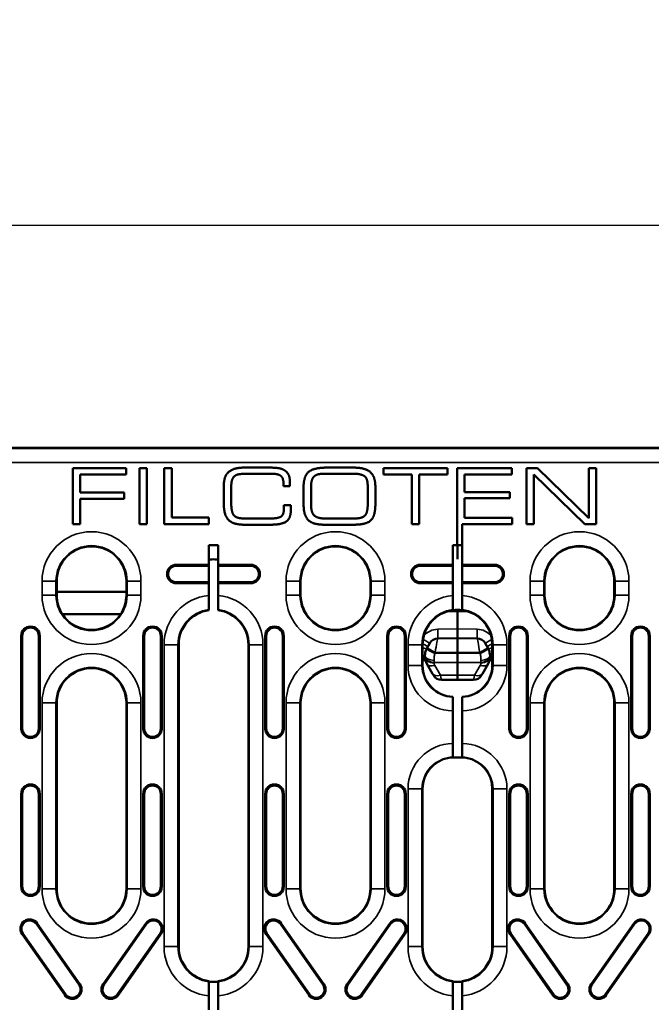
# Model space of a CAD drawing. Units: millimetres. Extents: x 0 to 21355, y 0 to 2970.
# Drawn here: x 2598 to 2666, y 740 to 846 of the extents above; entities that cross this region are included whole.
import ezdxf

# ---------------------------------------------------------------- set-up
doc = ezdxf.new("R2010")
doc.units = ezdxf.units.MM
doc.header["$LTSCALE"] = 5
for name, color, linetype, lineweight in [('Bemaßung (ISO)', 7, 'Continuous', 25), ('Sichtbar (ISO)', 7, 'Continuous', 50), ('Sichtbar schmal (ISO)', 7, 'Continuous', 35)]:
    doc.layers.add(name, color=color, linetype=linetype, lineweight=lineweight)
doc.styles.add('Notiztext (DIN)', font='GIL_____.TTF')
doc.dimstyles.new('Standard (DIN)', dxfattribs={"dimscale": 5, "dimtxt": 3.5, "dimasz": 2.5, "dimexe": 3.175, "dimexo": 0.8, "dimgap": 0.8, "dimtad": 1, "dimdec": 1, "dimrnd": 1e-08, "dimtxsty": 'Notiztext (DIN)', "dimcen": 0.09, "dimdle": 10, "dimclrd": 256, "dimclre": 256, "dimclrt": 256, "dimadec": 0, "dimazin": 2, "dimtfac": 1, "dimtdec": 1, "dimtmove": 0, "dimatfit": 3, "dimfxl": 1, "dimtolj": 1, "dimtzin": 0, "dimlwd": -1, "dimlwe": -1, "dimarcsym": 0})

# ---------------------------------------------------------------- blocks, each defined once
blk = doc.blocks.new('*D106')
at = {"layer": 'Bemaßung (ISO)', "transparency": 16777216}
for p, q in [((2540.03, 803.97), (2540.03, 839.81)), ((3039.03, 803.97), (3039.03, 839.81)), ((2552.53, 823.93), (3026.53, 823.93))]:
    blk.add_line(p, q, dxfattribs=at)
for points in [[(2552.53, 826.02), (2552.53, 821.85), (2540.03, 823.93)], [(3026.53, 826.02), (3026.53, 821.85), (3039.03, 823.93)]]:
    blk.add_solid(points, dxfattribs=at)
at = {"layer": 'Defpoints', "color": 0, "transparency": 16777216}
for p in [(3039.03, 823.93), (2540.03, 799.97), (3039.03, 799.97)]:
    blk.add_point(p, dxfattribs=at)
at = {"layer": 'Bemaßung (ISO)', "transparency": 16777216, "insert": (2771.41, 845.73), "char_height": 17.5, "attachment_point": 1, "style": 'Notiztext (DIN)'}
blk.add_mtext('\\A1;500', dxfattribs=at)

msp = doc.modelspace()

# ---------------------------------------------------------------- linework, layer by layer
at = {"layer": 'Sichtbar (ISO)'}
for p, q in [((3039.029, 799.966), (2540.029, 799.966)), ((2603.68, 797.749), (2603.68, 791.755)), ((2609.399, 797.749), (2603.68, 797.749)), ((2604.475, 797.079), (2609.399, 797.079)), ((2604.475, 795.139), (2604.475, 797.079)), ((2609.399, 797.079), (2609.399, 797.749)), ((2610.858, 797.749), (2610.858, 791.755)), ((2611.653, 797.749), (2610.858, 797.749)), ((2611.653, 791.755), (2611.653, 797.749)), ((2614.318, 797.749), (2613.523, 797.749)), ((2613.523, 797.749), (2613.523, 791.755)), ((2614.318, 792.452), (2614.318, 797.749)), ((2624.777, 797.825), (2622.177, 797.825)), ((2630.837, 797.171), (2633.821, 797.171)), ((2633.885, 797.825), (2631.118, 797.825)), ((2637.134, 797.749), (2637.134, 797.085)), ((2643.994, 797.749), (2637.134, 797.749)), ((2637.134, 797.085), (2640.167, 797.085)), ((2640.167, 797.085), (2640.167, 791.755)), ((2640.961, 797.085), (2643.994, 797.085)), ((2640.961, 791.755), (2640.961, 797.085)), ((2643.994, 797.085), (2643.994, 797.749)), ((2645.042, 797.749), (2645.042, 789.466)), ((2650.934, 797.749), (2645.042, 797.749)), ((2645.837, 795.182), (2645.837, 797.085)), ((2645.837, 797.085), (2650.934, 797.085)), ((2650.934, 797.085), (2650.934, 797.749)), ((2652.496, 797.749), (2652.496, 791.755)), ((2653.707, 797.749), (2652.496, 797.749)), ((2653.291, 797.085), (2658.788, 791.755)), ((2653.291, 791.755), (2653.291, 797.085)), ((2659.204, 792.393), (2653.707, 797.749)), ((2659.204, 797.749), (2659.204, 792.393)), ((2659.999, 797.749), (2659.204, 797.749)), ((2659.999, 791.755), (2659.999, 797.749)), ((2627.048, 795.82), (2627.048, 796.085)), ((2609.21, 795.139), (2604.475, 795.139)), ((2609.21, 794.474), (2609.21, 795.139)), ((2619.923, 795.771), (2619.923, 794.003)), ((2620.729, 794.074), (2620.729, 795.717)), ((2626.345, 795.82), (2627.048, 795.82)), ((2628.512, 795.636), (2628.512, 794.003)), ((2629.318, 793.895), (2629.318, 795.652)), ((2636.242, 794.009), (2636.242, 795.717)), ((2650.729, 795.182), (2645.837, 795.182)), ((2650.729, 794.544), (2650.729, 795.182)), ((2604.475, 794.474), (2609.21, 794.474)), ((2604.475, 791.755), (2604.475, 794.474)), ((2645.837, 792.42), (2645.837, 794.544)), ((2645.837, 794.544), (2650.729, 794.544)), ((2626.399, 793.771), (2626.399, 793.555)), ((2627.145, 793.771), (2626.399, 793.771)), ((2627.145, 793.322), (2627.145, 793.771)), ((2603.68, 791.755), (2604.475, 791.755)), ((2610.858, 791.755), (2611.653, 791.755)), ((2613.523, 791.755), (2618.32, 791.755)), ((2618.32, 792.452), (2614.318, 792.452)), ((2618.32, 791.755), (2618.32, 792.452)), ((2624.81, 792.349), (2622.269, 792.349)), ((2633.491, 792.333), (2631.075, 792.333)), ((2640.167, 791.755), (2640.961, 791.755)), ((2645.583, 789.466), (2645.583, 791.755)), ((2645.583, 791.755), (2650.961, 791.755)), ((2650.961, 792.42), (2645.837, 792.42)), ((2650.961, 791.755), (2650.961, 792.42)), ((2652.496, 791.755), (2653.291, 791.755)), ((2658.788, 791.755), (2659.999, 791.755)), ((2622.194, 791.679), (2624.848, 791.679)), ((2630.821, 791.679), (2633.837, 791.679)), ((2618.32, 787.37), (2618.32, 789.466)), ((2618.32, 789.466), (2619.32, 789.466)), ((2619.32, 789.466), (2619.32, 787.37)), ((2644.583, 787.37), (2644.583, 789.466)), ((2644.583, 789.466), (2645.042, 789.466)), ((2645.042, 789.466), (2645.583, 789.466)), ((2645.079, 787.966), (2645.079, 789.466)), ((2645.082, 788.466), (2645.082, 789.466)), ((2645.583, 789.466), (2645.583, 787.37)), ((2614.819, 787.37), (2618.32, 787.37)), ((2614.819, 787.257), (2618.32, 787.257)), ((2618.32, 787.257), (2618.32, 787.37)), ((2618.32, 785.484), (2618.32, 787.257)), ((2619.32, 787.37), (2619.32, 787.257)), ((2619.32, 787.37), (2622.819, 787.37)), ((2619.32, 787.257), (2619.32, 785.484)), ((2619.32, 787.257), (2622.819, 787.257)), ((2641.082, 787.37), (2644.583, 787.37)), ((2641.082, 787.257), (2644.583, 787.257)), ((2644.583, 787.257), (2644.583, 787.37)), ((2644.583, 785.484), (2644.583, 787.257)), ((2645.583, 787.37), (2645.583, 787.257)), ((2645.583, 787.37), (2649.082, 787.37)), ((2645.583, 787.257), (2645.583, 785.484)), ((2645.583, 787.257), (2649.082, 787.257)), ((2601.937, 785.601), (2601.937, 784.498)), ((2609.437, 784.506), (2609.437, 785.601)), ((2618.32, 785.484), (2614.819, 785.484)), ((2618.32, 785.37), (2618.32, 785.484)), ((2619.32, 785.484), (2619.32, 785.37)), ((2622.819, 785.484), (2619.32, 785.484)), ((2628.2, 785.601), (2628.2, 784.101)), ((2635.7, 784.101), (2635.7, 785.601)), ((2644.583, 785.484), (2641.082, 785.484)), ((2644.583, 785.37), (2644.583, 785.484)), ((2645.583, 785.484), (2645.583, 785.37)), ((2649.082, 785.484), (2645.583, 785.484)), ((2654.463, 785.601), (2654.463, 784.101)), ((2661.963, 784.101), (2661.963, 785.601)), ((2601.937, 784.498), (2601.937, 784.101)), ((2601.937, 784.445), (2609.42, 784.445)), ((2609.437, 784.101), (2609.437, 784.506)), ((2618.32, 785.37), (2614.819, 785.37)), ((2618.32, 784.063), (2618.32, 785.37)), ((2619.32, 785.37), (2619.32, 784.063)), ((2622.819, 785.37), (2619.32, 785.37)), ((2644.583, 785.37), (2641.082, 785.37)), ((2644.583, 784.063), (2644.583, 785.37)), ((2645.583, 785.37), (2645.583, 784.063)), ((2649.082, 785.37), (2645.583, 785.37)), ((2618.32, 782.554), (2618.32, 784.063)), ((2619.32, 784.063), (2619.32, 782.554)), ((2644.583, 782.554), (2644.583, 784.063)), ((2645.583, 784.063), (2645.583, 782.554)), ((2618.32, 782.479), (2618.32, 782.554)), ((2619.32, 782.554), (2619.32, 782.478)), ((2646.118, 782.366), (2644.046, 782.366)), ((2644.583, 782.479), (2644.583, 782.554)), ((2645.082, 780.466), (2645.082, 782.366)), ((2645.583, 782.554), (2645.583, 782.478)), ((2608.826, 782.05), (2602.548, 782.05)), ((2645.082, 779.466), (2645.082, 780.466)), ((2598.121, 769.716), (2598.121, 779.716)), ((2598.235, 769.716), (2598.235, 779.716)), ((2600.008, 779.716), (2600.008, 769.716)), ((2600.121, 779.716), (2600.121, 769.716)), ((2611.253, 769.716), (2611.253, 779.716)), ((2611.367, 769.716), (2611.367, 779.716)), ((2613.139, 779.716), (2613.139, 769.716)), ((2613.253, 779.716), (2613.253, 769.716)), ((2624.385, 769.716), (2624.385, 779.716)), ((2624.498, 769.716), (2624.498, 779.716)), ((2626.271, 779.716), (2626.271, 769.716)), ((2626.385, 779.716), (2626.385, 769.716)), ((2637.516, 769.716), (2637.516, 779.716)), ((2637.63, 769.716), (2637.63, 779.716)), ((2639.402, 779.716), (2639.402, 769.716)), ((2639.516, 779.716), (2639.516, 769.716)), ((2645.082, 779.466), (2642.959, 779.429)), ((2645.082, 779.466), (2647.205, 779.429)), ((2645.082, 779.466), (2645.082, 777.967)), ((2650.648, 769.716), (2650.648, 779.716)), ((2650.761, 769.716), (2650.761, 779.716)), ((2652.534, 779.716), (2652.534, 769.716)), ((2652.648, 779.716), (2652.648, 769.716)), ((2663.779, 769.716), (2663.779, 779.716)), ((2663.893, 769.716), (2663.893, 779.716)), ((2665.666, 779.716), (2665.666, 769.716)), ((2665.779, 779.716), (2665.779, 769.716)), ((2615.069, 778.762), (2615.069, 750.4)), ((2622.569, 750.406), (2622.569, 778.762)), ((2641.332, 778.762), (2641.332, 777.42)), ((2641.77, 778.316), (2641.777, 778.328)), ((2641.822, 778.41), (2641.777, 778.328)), ((2641.822, 778.41), (2642.102, 778.914)), ((2648.342, 778.41), (2648.062, 778.914)), ((2648.342, 778.41), (2648.387, 778.328)), ((2648.394, 778.316), (2648.387, 778.328)), ((2648.832, 777.42), (2648.832, 778.762)), ((2641.332, 777.42), (2641.332, 777.105)), ((2641.332, 777.105), (2641.332, 776.536)), ((2641.46, 777.088), (2641.625, 777.088)), ((2641.582, 777.516), (2641.582, 777.588)), ((2641.582, 777.516), (2641.582, 777.447)), ((2645.082, 777.967), (2645.082, 777.827)), ((2645.082, 777.827), (2645.082, 776.843)), ((2648.538, 777.088), (2648.704, 777.088)), ((2648.582, 777.516), (2648.582, 777.588)), ((2648.582, 777.516), (2648.582, 777.447)), ((2648.832, 777.105), (2648.832, 777.42)), ((2648.832, 776.536), (2648.832, 777.105)), ((2641.783, 776.697), (2642.394, 775.638)), ((2645.082, 776.843), (2645.082, 775.482)), ((2648.381, 776.697), (2647.77, 775.638)), ((2642.493, 775.466), (2642.394, 775.638)), ((2643.359, 774.966), (2645.082, 774.966)), ((2645.082, 775.482), (2645.082, 774.966)), ((2646.805, 774.966), (2645.082, 774.966)), ((2647.671, 775.466), (2647.77, 775.638)), ((2644.583, 773.137), (2644.583, 773.139)), ((2644.583, 771.637), (2644.583, 773.137)), ((2645.583, 773.139), (2645.583, 773.137)), ((2645.583, 773.137), (2645.583, 771.637)), ((2601.937, 772.49), (2601.937, 752.49)), ((2609.437, 752.49), (2609.437, 772.49)), ((2628.2, 772.49), (2628.2, 752.49)), ((2635.7, 752.49), (2635.7, 772.49)), ((2644.583, 768.135), (2644.583, 771.637)), ((2645.583, 771.637), (2645.583, 768.135)), ((2654.463, 772.49), (2654.463, 752.49)), ((2661.963, 752.49), (2661.963, 772.49)), ((2644.583, 766.635), (2644.583, 768.135)), ((2645.583, 768.135), (2645.583, 766.635)), ((2644.583, 766.633), (2644.583, 766.635)), ((2645.43, 766.636), (2644.734, 766.636)), ((2645.583, 766.635), (2645.583, 766.633)), ((2641.332, 763.236), (2641.332, 750.421)), ((2648.832, 750.427), (2648.832, 763.236)), ((2598.121, 752.716), (2598.121, 762.716)), ((2598.235, 752.716), (2598.235, 762.716)), ((2600.008, 762.716), (2600.008, 752.716)), ((2600.121, 762.716), (2600.121, 752.716)), ((2611.253, 752.716), (2611.253, 762.716)), ((2611.367, 752.716), (2611.367, 762.716)), ((2613.139, 762.716), (2613.139, 752.716)), ((2613.253, 762.716), (2613.253, 752.716)), ((2624.385, 752.716), (2624.385, 762.716)), ((2624.498, 752.716), (2624.498, 762.716)), ((2626.271, 762.716), (2626.271, 752.716)), ((2626.385, 762.716), (2626.385, 752.716)), ((2637.516, 752.716), (2637.516, 762.716)), ((2637.63, 752.716), (2637.63, 762.716)), ((2639.402, 762.716), (2639.402, 752.716)), ((2639.516, 762.716), (2639.516, 752.716)), ((2650.648, 752.716), (2650.648, 762.716)), ((2650.761, 752.716), (2650.761, 762.716)), ((2652.534, 762.716), (2652.534, 752.716)), ((2652.648, 762.716), (2652.648, 752.716)), ((2663.779, 752.716), (2663.779, 762.716)), ((2663.893, 752.716), (2663.893, 762.716)), ((2665.666, 762.716), (2665.666, 752.716)), ((2665.779, 762.716), (2665.779, 752.716)), ((2641.332, 750.421), (2641.332, 747.782)), ((2648.832, 747.782), (2648.832, 750.427)), ((2615.069, 750.4), (2615.069, 747.782)), ((2622.569, 747.782), (2622.569, 750.406)), ((2599.755, 748.699), (2604.344, 742.146)), ((2599.849, 748.764), (2604.437, 742.211)), ((2606.937, 742.211), (2611.526, 748.764)), ((2607.03, 742.146), (2611.619, 748.699)), ((2626.019, 748.699), (2630.607, 742.146)), ((2626.112, 748.764), (2630.7, 742.211)), ((2633.2, 742.211), (2637.789, 748.764)), ((2633.293, 742.146), (2637.882, 748.699)), ((2652.282, 748.699), (2656.87, 742.146)), ((2652.375, 748.764), (2656.963, 742.211)), ((2659.463, 742.211), (2664.052, 748.764)), ((2659.557, 742.146), (2664.145, 748.699)), ((2602.799, 741.064), (2598.21, 747.617)), ((2602.892, 741.129), (2598.303, 747.682)), ((2613.071, 747.682), (2608.482, 741.129)), ((2613.164, 747.617), (2608.575, 741.064)), ((2615.069, 747.782), (2615.069, 746.262)), ((2622.569, 746.262), (2622.569, 747.782)), ((2629.062, 741.064), (2624.473, 747.617)), ((2629.155, 741.129), (2624.567, 747.682)), ((2639.334, 747.682), (2634.745, 741.129)), ((2639.427, 747.617), (2634.839, 741.064)), ((2641.332, 747.782), (2641.332, 746.262)), ((2648.832, 746.262), (2648.832, 747.782)), ((2655.325, 741.064), (2650.737, 747.617)), ((2655.418, 741.129), (2650.83, 747.682)), ((2665.597, 747.682), (2661.009, 741.129)), ((2665.69, 747.617), (2661.102, 741.064)), ((2618.32, 742.469), (2618.32, 742.545)), ((2618.32, 740.961), (2618.32, 742.469)), ((2618.32, 742.458), (2619.32, 742.458)), ((2619.32, 742.546), (2619.32, 742.47)), ((2619.32, 742.47), (2619.32, 740.961)), ((2644.583, 742.47), (2644.583, 742.545)), ((2644.583, 740.961), (2644.583, 742.47)), ((2644.583, 742.458), (2645.583, 742.458)), ((2645.583, 742.546), (2645.583, 742.47)), ((2645.583, 742.47), (2645.583, 740.961)), ((2618.32, 739.466), (2618.32, 740.961)), ((2619.32, 740.961), (2619.32, 739.466)), ((2644.583, 739.466), (2644.583, 740.961)), ((2645.583, 740.961), (2645.583, 739.466))]:
    msp.add_line(p, q, dxfattribs=at)
for centre, radius, start, end in [((2605.687, 785.601), 3.75, 0, 180), ((2631.95, 785.601), 3.75, 0, 180), ((2658.213, 785.601), 3.75, 0, 180), ((2614.819, 786.37), 1, 90, 270), ((2614.819, 786.37), 0.886, 90, 270), ((2622.819, 786.37), 1, 270, 90), ((2622.819, 786.37), 0.886, 270, 90), ((2641.082, 786.37), 1, 90, 270), ((2641.082, 786.37), 0.886, 90, 270), ((2649.082, 786.37), 1, 270, 90), ((2649.082, 786.37), 0.886, 270, 90), ((2605.687, 784.101), 3.75, 180, 214.12256), ((2605.687, 784.101), 3.75, 325.87744, 0), ((2631.95, 784.101), 3.75, 180, 0), ((2658.213, 784.101), 3.75, 180, 0), ((2618.819, 778.762), 3.75, 97.64765, 180), ((2618.819, 778.762), 3.75, 0, 82.32314), ((2645.082, 778.762), 3.75, 110.17373, 180), ((2645.082, 778.762), 3.75, 97.65009, 110.17373), ((2645.082, 778.762), 3.75, 82.32557, 97.65009), ((2645.082, 778.762), 3.75, 69.82627, 82.32557), ((2645.082, 778.762), 3.75, 0, 69.82627), ((2605.687, 784.101), 3.75, 214.12256, 325.87744), ((2599.121, 779.716), 1, 0, 180), ((2599.121, 779.716), 0.886, 0, 180), ((2612.253, 779.716), 1, 0, 180), ((2612.253, 779.716), 0.886, 0, 180), ((2625.385, 779.716), 1, 0, 180), ((2625.385, 779.716), 0.886, 0, 180), ((2638.516, 779.716), 1, 0, 180), ((2638.516, 779.716), 0.886, 0, 180), ((2651.648, 779.716), 1, 0, 180), ((2651.648, 779.716), 0.886, 0, 180), ((2664.779, 779.716), 1, 0, 180), ((2664.779, 779.716), 0.886, 0, 180), ((2642.976, 778.43), 1, 91, 151), ((2647.187, 778.43), 1, 29, 89), ((2643.082, 777.447), 1.5, 180, 210), ((2647.082, 777.447), 1.5, 330, 0), ((2605.687, 772.49), 3.75, 0, 180), ((2631.95, 772.49), 3.75, 0, 180), ((2658.213, 772.49), 3.75, 0, 180), ((2643.359, 775.966), 1, 210, 270), ((2646.805, 775.966), 1, 270, 330), ((2599.121, 769.716), 1, 180, 0), ((2599.121, 769.716), 0.886, 180, 0), ((2612.253, 769.716), 1, 180, 0), ((2612.253, 769.716), 0.886, 180, 0), ((2625.385, 769.716), 1, 180, 0), ((2625.385, 769.716), 0.886, 180, 0), ((2638.516, 769.716), 1, 180, 0), ((2638.516, 769.716), 0.886, 180, 0), ((2651.648, 769.716), 1, 180, 0), ((2651.648, 769.716), 0.886, 180, 0), ((2664.779, 769.716), 1, 180, 0), ((2664.779, 769.716), 0.886, 180, 0), ((2599.121, 762.716), 1, 0, 180), ((2599.121, 762.716), 0.886, 0, 180), ((2612.253, 762.716), 1, 0, 180), ((2612.253, 762.716), 0.886, 0, 180), ((2625.385, 762.716), 1, 0, 180), ((2625.385, 762.716), 0.886, 0, 180), ((2638.516, 762.716), 1, 0, 180), ((2638.516, 762.716), 0.886, 0, 180), ((2651.648, 762.716), 1, 0, 180), ((2651.648, 762.716), 0.886, 0, 180), ((2664.779, 762.716), 1, 0, 180), ((2664.779, 762.716), 0.886, 0, 180), ((2599.121, 752.716), 1, 180, 0), ((2599.121, 752.716), 0.886, 180, 0), ((2612.253, 752.716), 1, 180, 0), ((2612.253, 752.716), 0.886, 180, 0), ((2625.385, 752.716), 1, 180, 0), ((2625.385, 752.716), 0.886, 180, 0), ((2638.516, 752.716), 1, 180, 0), ((2638.516, 752.716), 0.886, 180, 0), ((2651.648, 752.716), 1, 180, 0), ((2651.648, 752.716), 0.886, 180, 0), ((2664.779, 752.716), 1, 180, 0), ((2664.779, 752.716), 0.886, 180, 0), ((2605.687, 752.49), 3.75, 180, 214.0646), ((2605.687, 752.49), 3.75, 326.02938, 0), ((2631.95, 752.49), 3.75, 180, 213.66846), ((2631.95, 752.49), 3.75, 326.42552, 0), ((2658.213, 752.49), 3.75, 180, 213.27414), ((2658.213, 752.49), 3.75, 326.81984, 0), ((2631.95, 752.49), 3.75, 213.66846, 326.42552), ((2658.213, 752.49), 3.75, 213.27414, 326.81984), ((2605.687, 752.49), 3.75, 214.0646, 326.02938), ((2599.029, 748.191), 1, 35, 215), ((2599.029, 748.191), 0.886, 35, 215), ((2612.345, 748.191), 1, 325, 145), ((2612.345, 748.191), 0.886, 325, 145), ((2625.293, 748.191), 1, 35, 215), ((2625.293, 748.191), 0.886, 35, 215), ((2638.608, 748.191), 1, 325, 145), ((2638.608, 748.191), 0.886, 325, 145), ((2651.556, 748.191), 1, 35, 215), ((2651.556, 748.191), 0.886, 35, 215), ((2664.871, 748.191), 1, 325, 145), ((2664.871, 748.191), 0.886, 325, 145), ((2618.819, 746.262), 3.75, 180, 262.35235), ((2618.819, 746.262), 3.75, 277.67686, 0), ((2645.082, 746.262), 3.75, 180, 262.34991), ((2645.082, 746.262), 3.75, 277.67443, 0), ((2603.618, 741.637), 1, 215, 35), ((2603.618, 741.637), 0.886, 215, 35), ((2607.756, 741.637), 1, 145, 325), ((2607.756, 741.637), 0.886, 145, 325), ((2629.881, 741.637), 1, 215, 35), ((2629.881, 741.637), 0.886, 215, 35), ((2634.019, 741.637), 1, 145, 325), ((2634.019, 741.637), 0.886, 145, 325), ((2656.144, 741.637), 1, 215, 35), ((2656.144, 741.637), 0.886, 215, 35), ((2660.283, 741.637), 1, 145, 325), ((2660.283, 741.637), 0.886, 145, 325)]:
    msp.add_arc(centre, radius, start, end, dxfattribs=at)
for centre, major_axis, ratio, start_param, end_param in [((2609.42, 784.746), (0.212, -0.212), 0.9996955, 5.4979394, 5.5539595), ((2641.46, 777.591), (0, -0.503), 0.9945219, 6.0244009, 6.1449672), ((2648.704, 777.591), (0, -0.503), 0.9945219, 0.1382181, 0.2587844), ((2644.734, 776.536), (-3.402, 0), 0.9993908, 0, 1.5263138), ((2645.43, 776.536), (3.402, 0), 0.9993908, 4.7573361, 6.2831853), ((2644.734, 763.236), (-3.402, 0), 0.9993908, 4.888123, 6.2831853), ((2638.037, 763.236), (7.586, 3.141), 0.1715729, 0.3928514, 0.5685855), ((2644.734, 763.236), (-3.402, 0), 0.9993908, 4.712389, 4.7568715), ((2652.127, 763.236), (-7.586, 3.141), 0.1715729, 5.7145999, 5.8903339), ((2645.43, 763.236), (3.402, 0), 0.9993908, 1.5258492, 1.5707963), ((2645.43, 763.236), (3.402, 0), 0.9993908, 0, 1.3950623)]:
    msp.add_ellipse(centre, major_axis=major_axis, ratio=ratio, start_param=start_param, end_param=end_param, dxfattribs=at)
for points, degree in [([(2622.177, 797.825), (2620.972, 797.836), (2619.912, 796.863), (2619.923, 795.771)], 2), ([(2620.729, 795.717), (2620.723, 796.398), (2621.107, 797.03), (2621.556, 797.112)], 2), ([(2621.556, 797.112), (2621.648, 797.133), (2622.183, 797.16), (2623.323, 797.171), (2624.329, 797.171)], 2), ([(2624.329, 797.171), (2624.923, 797.171), (2625.556, 797.144), (2625.875, 797.057), (2626.01, 796.971)], 2), ([(2626.469, 797.528), (2626.296, 797.641), (2625.885, 797.771), (2625.264, 797.825), (2624.777, 797.825)], 2), ([(2627.048, 796.085), (2627.053, 796.668), (2626.799, 797.312), (2626.469, 797.528)], 2), ([(2631.118, 797.825), (2630.118, 797.83), (2628.977, 797.43), (2628.507, 796.474), (2628.512, 795.636)], 2), ([(2629.318, 795.652), (2629.312, 796.241), (2629.577, 796.906), (2630.242, 797.176), (2630.837, 797.171)], 2), ([(2633.821, 797.171), (2634.437, 797.171), (2635.15, 796.922), (2635.269, 796.674)], 2), ([(2636.242, 795.717), (2636.248, 796.436), (2635.804, 797.371), (2634.772, 797.825), (2633.885, 797.825)], 2), ([(2626.01, 796.971), (2626.183, 796.863), (2626.35, 796.436), (2626.35, 796.101)], 2), ([(2626.35, 796.101), (2626.35, 796.047), (2626.35, 795.895), (2626.345, 795.82)], 2), ([(2635.269, 796.674), (2635.323, 796.566), (2635.388, 796.301), (2635.426, 795.857), (2635.437, 795.09), (2635.437, 794.474)], 2), ([(2619.923, 794.003), (2619.923, 793.117), (2620.388, 792.101), (2621.388, 791.674), (2622.194, 791.679)], 2), ([(2622.269, 792.349), (2621.637, 792.344), (2620.967, 792.62), (2620.723, 793.371), (2620.729, 794.074)], 2), ([(2628.512, 794.003), (2628.507, 793.106), (2628.967, 792.09), (2629.983, 791.674), (2630.821, 791.679)], 2), ([(2631.075, 792.333), (2630.399, 792.328), (2629.626, 792.603), (2629.312, 793.285), (2629.318, 793.895)], 2), ([(2633.837, 791.679), (2634.81, 791.674), (2635.858, 792.09), (2636.253, 793.112), (2636.242, 794.009)], 2), ([(2635.437, 794.474), (2635.437, 793.868), (2635.367, 793.122), (2635.194, 792.712), (2635.037, 792.598)], 2), ([(2626.399, 793.555), (2626.404, 793.047), (2626.161, 792.528), (2625.469, 792.344), (2624.81, 792.349)], 2), ([(2624.848, 791.679), (2625.723, 791.674), (2626.734, 791.976), (2627.15, 792.695), (2627.145, 793.322)], 2), ([(2635.037, 792.598), (2634.907, 792.495), (2634.534, 792.382), (2633.945, 792.333), (2633.491, 792.333)], 2), ([(2618.804, 787.959), (2618.923, 787.96), (2619.042, 787.948), (2619.161, 787.924)], 3), ([(2619.161, 787.924), (2619.214, 787.911), (2619.267, 787.894), (2619.32, 787.875)], 3), ([(2641.391, 777.093), (2641.414, 777.089), (2641.437, 777.088), (2641.46, 777.088)], 3), ([(2648.704, 777.088), (2648.727, 777.088), (2648.75, 777.089), (2648.773, 777.093)], 3)]:
    msp.add_open_spline(points, degree=degree, dxfattribs=at)
for points, knots in [([(2618.32, 787.874), (2618.368, 787.891), (2618.418, 787.905), (2618.578, 787.944), (2618.691, 787.958), (2618.804, 787.959)], [0.018480601, 0.018480601, 0.018480601, 0.018480601, 0.033946238, 0.033946238, 0.067893314, 0.067893314, 0.067893314, 0.067893314]), ([(2641.77, 778.316), (2641.7, 778.19), (2641.649, 778.054), (2641.593, 777.805), (2641.582, 777.693), (2641.582, 777.588)], [0, 0, 0, 0, 0.014408608, 0.014408608, 0.026577011, 0.026577011, 0.026577011, 0.026577011]), ([(2648.394, 778.316), (2648.464, 778.19), (2648.515, 778.054), (2648.571, 777.805), (2648.582, 777.693), (2648.582, 777.588)], [0, 0, 0, 0, 0.014408608, 0.014408608, 0.026577011, 0.026577011, 0.026577011, 0.026577011])]:
    msp.add_open_spline(points, degree=3, knots=knots, dxfattribs=at)
at = {"layer": 'Sichtbar schmal (ISO)'}
for p, q in [((3038.973, 799.891), (2540.086, 799.891)), ((2540.123, 798.392), (3038.935, 798.392)), ((2614.819, 787.37), (2614.819, 787.257)), ((2622.819, 787.37), (2622.819, 787.257)), ((2641.082, 787.37), (2641.082, 787.257)), ((2649.082, 787.37), (2649.082, 787.257)), ((2600.363, 785.601), (2600.363, 784.101)), ((2600.363, 785.601), (2601.862, 785.601)), ((2601.862, 784.101), (2601.862, 785.601)), ((2601.937, 785.601), (2601.862, 785.601)), ((2609.437, 785.601), (2609.512, 785.601)), ((2609.512, 785.601), (2611.011, 785.601)), ((2609.512, 785.601), (2609.512, 784.101)), ((2611.011, 784.101), (2611.011, 785.601)), ((2614.819, 785.37), (2614.819, 785.484)), ((2622.819, 785.37), (2622.819, 785.484)), ((2626.626, 785.601), (2626.626, 784.101)), ((2626.626, 785.601), (2628.125, 785.601)), ((2628.125, 784.101), (2628.125, 785.601)), ((2628.2, 785.601), (2628.125, 785.601)), ((2635.7, 785.601), (2635.775, 785.601)), ((2635.775, 785.601), (2637.274, 785.601)), ((2635.775, 785.601), (2635.775, 784.101)), ((2637.274, 784.101), (2637.274, 785.601)), ((2641.082, 785.37), (2641.082, 785.484)), ((2649.082, 785.37), (2649.082, 785.484)), ((2652.889, 785.601), (2652.889, 784.101)), ((2652.889, 785.601), (2654.388, 785.601)), ((2654.388, 784.101), (2654.388, 785.601)), ((2654.463, 785.601), (2654.388, 785.601)), ((2661.963, 785.601), (2662.039, 785.601)), ((2662.039, 785.601), (2663.538, 785.601)), ((2662.039, 785.601), (2662.039, 784.101)), ((2663.538, 784.101), (2663.538, 785.601)), ((2600.363, 784.101), (2601.862, 784.101)), ((2601.937, 784.101), (2601.862, 784.101)), ((2609.437, 784.101), (2609.512, 784.101)), ((2611.011, 784.101), (2609.512, 784.101)), ((2626.626, 784.101), (2628.125, 784.101)), ((2628.2, 784.101), (2628.125, 784.101)), ((2635.7, 784.101), (2635.775, 784.101)), ((2637.274, 784.101), (2635.775, 784.101)), ((2652.889, 784.101), (2654.388, 784.101)), ((2654.463, 784.101), (2654.388, 784.101)), ((2661.963, 784.101), (2662.039, 784.101)), ((2663.538, 784.101), (2662.039, 784.101)), ((2645.082, 780.466), (2642.959, 780.429)), ((2645.082, 780.466), (2647.205, 780.429)), ((2598.121, 779.716), (2598.235, 779.716)), ((2600.121, 779.716), (2600.008, 779.716)), ((2611.253, 779.716), (2611.367, 779.716)), ((2613.253, 779.716), (2613.139, 779.716)), ((2624.385, 779.716), (2624.498, 779.716)), ((2626.385, 779.716), (2626.271, 779.716)), ((2637.516, 779.716), (2637.63, 779.716)), ((2639.516, 779.716), (2639.402, 779.716)), ((2650.648, 779.716), (2650.761, 779.716)), ((2652.648, 779.716), (2652.534, 779.716)), ((2663.779, 779.716), (2663.893, 779.716)), ((2665.779, 779.716), (2665.666, 779.716)), ((2613.495, 778.762), (2613.495, 746.262)), ((2613.495, 778.762), (2614.994, 778.762)), ((2614.994, 746.262), (2614.994, 778.762)), ((2615.069, 778.762), (2614.994, 778.762)), ((2622.569, 778.762), (2622.644, 778.762)), ((2624.143, 778.762), (2622.644, 778.762)), ((2622.644, 778.762), (2622.644, 746.262)), ((2624.143, 746.262), (2624.143, 778.762)), ((2639.758, 778.762), (2639.758, 776.536)), ((2641.257, 778.762), (2639.758, 778.762)), ((2641.257, 776.536), (2641.257, 778.762)), ((2641.332, 778.762), (2641.257, 778.762)), ((2648.832, 778.762), (2648.907, 778.762)), ((2648.907, 778.762), (2650.406, 778.762)), ((2648.907, 778.762), (2648.907, 776.536)), ((2650.406, 776.536), (2650.406, 778.762)), ((2642.634, 777.843), (2642.679, 777.925)), ((2645.082, 777.827), (2642.634, 777.843)), ((2642.679, 777.925), (2645.082, 777.967)), ((2647.485, 777.925), (2645.082, 777.967)), ((2645.082, 777.827), (2647.53, 777.843)), ((2647.53, 777.843), (2647.485, 777.925)), ((2641.257, 776.536), (2639.758, 776.536)), ((2641.332, 776.536), (2641.257, 776.536)), ((2642.564, 776.86), (2645.082, 776.843)), ((2642.564, 776.791), (2642.564, 776.86)), ((2643.242, 775.482), (2642.631, 776.541)), ((2647.599, 776.86), (2645.082, 776.843)), ((2646.921, 775.482), (2647.532, 776.541)), ((2647.599, 776.791), (2647.599, 776.86)), ((2648.907, 776.536), (2648.832, 776.536)), ((2648.907, 776.536), (2650.406, 776.536)), ((2645.082, 775.482), (2643.242, 775.482)), ((2645.082, 775.482), (2646.921, 775.482)), ((2600.363, 772.49), (2600.363, 752.49)), ((2601.862, 772.49), (2600.363, 772.49)), ((2601.862, 752.49), (2601.862, 772.49)), ((2601.937, 772.49), (2601.862, 772.49)), ((2609.437, 772.49), (2609.512, 772.49)), ((2611.011, 772.49), (2609.512, 772.49)), ((2609.512, 772.49), (2609.512, 752.49)), ((2611.011, 752.49), (2611.011, 772.49)), ((2626.626, 772.49), (2626.626, 752.49)), ((2628.125, 772.49), (2626.626, 772.49)), ((2628.125, 752.49), (2628.125, 772.49)), ((2628.2, 772.49), (2628.125, 772.49)), ((2635.7, 772.49), (2635.775, 772.49)), ((2637.274, 772.49), (2635.775, 772.49)), ((2635.775, 772.49), (2635.775, 752.49)), ((2637.274, 752.49), (2637.274, 772.49)), ((2652.889, 772.49), (2652.889, 752.49)), ((2654.388, 772.49), (2652.889, 772.49)), ((2654.388, 752.49), (2654.388, 772.49)), ((2654.463, 772.49), (2654.388, 772.49)), ((2661.963, 772.49), (2662.039, 772.49)), ((2663.538, 772.49), (2662.039, 772.49)), ((2662.039, 772.49), (2662.039, 752.49)), ((2663.538, 752.49), (2663.538, 772.49)), ((2598.121, 769.716), (2598.235, 769.716)), ((2600.121, 769.716), (2600.008, 769.716)), ((2611.253, 769.716), (2611.367, 769.716)), ((2613.253, 769.716), (2613.139, 769.716)), ((2624.385, 769.716), (2624.498, 769.716)), ((2626.385, 769.716), (2626.271, 769.716)), ((2637.516, 769.716), (2637.63, 769.716)), ((2639.516, 769.716), (2639.402, 769.716)), ((2650.648, 769.716), (2650.761, 769.716)), ((2652.648, 769.716), (2652.534, 769.716)), ((2663.779, 769.716), (2663.893, 769.716)), ((2665.779, 769.716), (2665.666, 769.716)), ((2639.758, 763.236), (2639.758, 746.262)), ((2641.257, 763.236), (2639.758, 763.236)), ((2641.257, 746.262), (2641.257, 763.236)), ((2641.257, 763.236), (2641.332, 763.236)), ((2648.832, 763.236), (2648.907, 763.236)), ((2648.907, 763.236), (2650.406, 763.236)), ((2648.907, 763.236), (2648.907, 746.262)), ((2650.406, 746.262), (2650.406, 763.236)), ((2598.121, 762.716), (2598.235, 762.716)), ((2600.121, 762.716), (2600.008, 762.716)), ((2611.253, 762.716), (2611.367, 762.716)), ((2613.253, 762.716), (2613.139, 762.716)), ((2624.385, 762.716), (2624.498, 762.716)), ((2626.385, 762.716), (2626.271, 762.716)), ((2637.516, 762.716), (2637.63, 762.716)), ((2639.516, 762.716), (2639.402, 762.716)), ((2650.648, 762.716), (2650.761, 762.716)), ((2652.648, 762.716), (2652.534, 762.716)), ((2663.779, 762.716), (2663.893, 762.716)), ((2665.779, 762.716), (2665.666, 762.716)), ((2598.121, 752.716), (2598.235, 752.716)), ((2600.121, 752.716), (2600.008, 752.716)), ((2611.253, 752.716), (2611.367, 752.716)), ((2613.253, 752.716), (2613.139, 752.716)), ((2624.385, 752.716), (2624.498, 752.716)), ((2626.385, 752.716), (2626.271, 752.716)), ((2637.516, 752.716), (2637.63, 752.716)), ((2639.516, 752.716), (2639.402, 752.716)), ((2650.648, 752.716), (2650.761, 752.716)), ((2652.648, 752.716), (2652.534, 752.716)), ((2663.779, 752.716), (2663.893, 752.716)), ((2665.779, 752.716), (2665.666, 752.716)), ((2600.363, 752.49), (2601.862, 752.49)), ((2601.937, 752.49), (2601.862, 752.49)), ((2609.437, 752.49), (2609.512, 752.49)), ((2611.011, 752.49), (2609.512, 752.49)), ((2626.626, 752.49), (2628.125, 752.49)), ((2628.2, 752.49), (2628.125, 752.49)), ((2635.7, 752.49), (2635.775, 752.49)), ((2637.274, 752.49), (2635.775, 752.49)), ((2652.889, 752.49), (2654.388, 752.49)), ((2654.463, 752.49), (2654.388, 752.49)), ((2661.963, 752.49), (2662.039, 752.49)), ((2663.538, 752.49), (2662.039, 752.49)), ((2599.849, 748.764), (2599.755, 748.699)), ((2611.526, 748.764), (2611.619, 748.699)), ((2626.112, 748.764), (2626.019, 748.699)), ((2637.789, 748.764), (2637.882, 748.699)), ((2652.375, 748.764), (2652.282, 748.699)), ((2664.052, 748.764), (2664.145, 748.699)), ((2598.21, 747.617), (2598.303, 747.682)), ((2613.164, 747.617), (2613.071, 747.682)), ((2624.473, 747.617), (2624.567, 747.682)), ((2639.427, 747.617), (2639.334, 747.682)), ((2650.737, 747.617), (2650.83, 747.682)), ((2665.69, 747.617), (2665.597, 747.682)), ((2613.495, 746.262), (2614.994, 746.262)), ((2615.069, 746.262), (2614.994, 746.262)), ((2622.569, 746.262), (2622.644, 746.262)), ((2622.644, 746.262), (2624.143, 746.262)), ((2641.257, 746.262), (2639.758, 746.262)), ((2641.332, 746.262), (2641.257, 746.262)), ((2648.832, 746.262), (2648.907, 746.262)), ((2648.907, 746.262), (2650.406, 746.262)), ((2604.437, 742.211), (2604.344, 742.146)), ((2606.937, 742.211), (2607.03, 742.146)), ((2630.7, 742.211), (2630.607, 742.146)), ((2633.2, 742.211), (2633.293, 742.146)), ((2656.963, 742.211), (2656.87, 742.146)), ((2659.463, 742.211), (2659.557, 742.146)), ((2602.799, 741.064), (2602.892, 741.129)), ((2608.575, 741.064), (2608.482, 741.129)), ((2629.062, 741.064), (2629.155, 741.129)), ((2634.839, 741.064), (2634.745, 741.129)), ((2655.325, 741.064), (2655.418, 741.129)), ((2661.102, 741.064), (2661.009, 741.129))]:
    msp.add_line(p, q, dxfattribs=at)
for centre, radius, start, end in [((2605.687, 785.601), 5.324, 0, 180), ((2631.95, 785.601), 5.324, 0, 180), ((2658.213, 785.601), 5.324, 0, 180), ((2605.687, 785.601), 3.825, 0, 180), ((2631.95, 785.601), 3.825, 0, 180), ((2658.213, 785.601), 3.825, 0, 180), ((2605.687, 784.101), 5.324, 180, 0), ((2605.687, 784.101), 3.825, 180, 0), ((2618.819, 778.762), 5.324, 95.37839, 180), ((2618.819, 778.762), 5.324, 0, 84.60113), ((2631.95, 784.101), 5.324, 180, 0), ((2631.95, 784.101), 3.825, 180, 0), ((2645.082, 778.762), 5.324, 95.3801, 180), ((2645.082, 778.762), 5.324, 0, 84.60284), ((2658.213, 784.101), 5.324, 180, 0), ((2658.213, 784.101), 3.825, 180, 0), ((2618.819, 778.762), 3.825, 97.49659, 180), ((2618.819, 778.762), 3.825, 0, 82.47478), ((2645.082, 778.762), 3.825, 97.49898, 180), ((2645.082, 778.762), 3.825, 0, 82.47717), ((2642.994, 778.43), 2, 91, 140.44264), ((2647.17, 778.43), 2, 39.55736, 89), ((2605.687, 772.49), 5.324, 0, 180), ((2631.95, 772.49), 5.324, 0, 180), ((2658.213, 772.49), 5.324, 0, 180), ((2605.687, 772.49), 3.825, 0, 180), ((2631.95, 772.49), 3.825, 0, 180), ((2643.064, 776.791), 0.5, 180, 210), ((2647.099, 776.791), 0.5, 330, 0), ((2658.213, 772.49), 3.825, 0, 180), ((2605.687, 752.49), 5.324, 180, 0), ((2605.687, 752.49), 3.825, 180, 0), ((2631.95, 752.49), 5.324, 180, 0), ((2631.95, 752.49), 3.825, 180, 0), ((2658.213, 752.49), 5.324, 180, 0), ((2658.213, 752.49), 3.825, 180, 0), ((2618.819, 746.262), 5.324, 180, 264.62161), ((2618.819, 746.262), 3.825, 180, 262.50341), ((2618.819, 746.262), 5.324, 275.39887, 0), ((2618.819, 746.262), 3.825, 277.52522, 0), ((2645.082, 746.262), 5.324, 180, 264.6199), ((2645.082, 746.262), 3.825, 180, 262.50102), ((2645.082, 746.262), 5.324, 275.39716, 0), ((2645.082, 746.262), 3.825, 277.52283, 0)]:
    msp.add_arc(centre, radius, start, end, dxfattribs=at)
for centre, major_axis, ratio, start_param, end_param in [((2642.942, 780.429), (0.017, -1), 0.0174497, 0, 1.5704917), ((2647.222, 780.429), (-0.017, -1), 0.0174497, 4.7126936, 6.2831853), ((2641.227, 779.399), (0.875, -0.485), 0.0084621, 0, 1.4060771), ((2642.697, 777.925), (0.262, 1.505), 0.0112176, 0.0021591, 1.5726509), ((2647.467, 777.925), (-0.262, 1.505), 0.0112176, 4.7105345, 6.2810262), ((2648.937, 779.399), (-0.875, -0.485), 0.0084621, 4.8771081, 6.2831853), ((2640.827, 778.53), (0.972, -0.236), 0.0041215, 0.2725161, 1.0259148), ((2641.022, 779.03), (0.875, -0.485), 0.0084621, 0, 1.2121223), ((2642.645, 777.831), (-0.875, 0.485), 0.0305287, 0, 1.567583), ((2642.652, 777.843), (-0.875, 0.485), 0.0084621, 0, 1.5555315), ((2642.697, 777.925), (-0.875, 0.485), 0.0084621, 0, 1.5555315), ((2647.467, 777.925), (0.875, 0.485), 0.0084621, 4.7276538, 6.2831853), ((2647.512, 777.843), (0.875, 0.485), 0.0084621, 4.7276538, 6.2831853), ((2647.519, 777.831), (0.875, 0.485), 0.0305287, 4.7156023, 6.2831853), ((2649.141, 779.03), (-0.875, -0.485), 0.0084621, 5.071063, 6.2831853), ((2649.336, 778.53), (-0.972, -0.236), 0.0041215, 5.2572705, 6.0106692), ((2642.582, 777.588), (-1, 0), 0.5108522, 0, 1.5524581), ((2642.582, 777.516), (-1, 0), 0.6561787, 0, 1.553343), ((2642.582, 777.447), (-1, 0), 0.6561787, 0, 1.553343), ((2642.582, 777.844), (0.007, 1.5), 0.0116346, 2.1069735, 2.2865146), ((2642.652, 777.843), (-0.283, -1.498), 0.0112619, 4.7145521, 4.7396983), ((2647.512, 777.843), (0.283, -1.498), 0.0112619, 1.543487, 1.5686332), ((2647.582, 777.516), (1, 0), 0.6561787, 4.7298423, 6.2831853), ((2647.582, 777.447), (1, 0), 0.6561787, 4.7298423, 6.2831853), ((2647.582, 777.844), (-0.007, 1.5), 0.0116346, 3.9966707, 4.1762118), ((2647.582, 777.588), (1, 0), 0.5108522, 4.7307272, 6.2831853), ((2644.661, 776.536), (-4.903, 0), 0.9993908, 0, 1.5548885), ((2644.661, 776.536), (-3.404, 0), 0.9988541, 0, 1.5478816), ((2642.649, 777.197), (-0.866, -0.5), 0.5956212, 0, 1.220524), ((2645.503, 776.536), (4.903, 0), 0.9993908, 4.7286189, 6.2831853), ((2645.503, 776.536), (3.404, 0), 0.9988541, 4.7357677, 6.2831853), ((2647.515, 777.197), (0.866, -0.5), 0.5956212, 5.0626613, 6.2831853), ((2643.26, 776.138), (-0.866, -0.5), 0.5956212, 0, 1.220524), ((2643.071, 776.466), (0.289, -1.5), 0.0148661, 5.4251385, 6.2803237), ((2647.093, 776.466), (-0.289, -1.5), 0.0148661, 0.0028616, 0.8580468), ((2646.904, 776.138), (0.866, -0.5), 0.5956212, 5.0626613, 6.2831853), ((2644.661, 763.236), (-4.903, 0), 0.9993908, 4.7282968, 6.2831853), ((2645.503, 763.236), (4.903, 0), 0.9993908, 0, 1.5545664), ((2644.661, 763.236), (-3.404, 0), 0.9988541, 4.7353037, 6.2831853), ((2645.503, 763.236), (3.404, 0), 0.9988541, 0, 1.5474176)]:
    msp.add_ellipse(centre, major_axis=major_axis, ratio=ratio, start_param=start_param, end_param=end_param, dxfattribs=at)
for points, knots in [([(2641.332, 777.381), (2641.373, 777.353), (2641.415, 777.326), (2641.504, 777.273), (2641.551, 777.248), (2641.599, 777.225)], [-0.325692339, -0.325692339, -0.325692339, -0.325692339, -0.300800536, -0.300800536, -0.273925787, -0.273925787, -0.273925787, -0.273925787]), ([(2642.564, 777.078), (2642.563, 777.182), (2642.567, 777.295), (2642.586, 777.543), (2642.603, 777.679), (2642.627, 777.806)], [-0.026577011, -0.026577011, -0.026577011, -0.026577011, -0.014408608, -0.014408608, 0, 0, 0, 0]), ([(2647.6, 777.078), (2647.6, 777.182), (2647.597, 777.295), (2647.578, 777.543), (2647.561, 777.679), (2647.537, 777.806)], [-0.026577011, -0.026577011, -0.026577011, -0.026577011, -0.014408608, -0.014408608, 0, 0, 0, 0]), ([(2648.832, 777.381), (2648.791, 777.353), (2648.749, 777.326), (2648.66, 777.273), (2648.612, 777.248), (2648.565, 777.225)], [-0.325692342, -0.325692342, -0.325692342, -0.325692342, -0.300800536, -0.300800536, -0.273925787, -0.273925787, -0.273925787, -0.273925787])]:
    msp.add_open_spline(points, degree=3, knots=knots, dxfattribs=at)

# ---------------------------------------------------------------- dimensions: what is measured, and where the dimension line sits
at = {"layer": 'Bemaßung (ISO)'}
dim = msp.add_linear_dim(base=(3039.029, 823.933), p1=(2540.029, 799.966), p2=(3039.029, 799.966), angle=180, dimstyle='Standard (DIN)', override={"dimgap": 0.8, "dimdec": 0, "dimlfac": 1.002004, "dimtol": 0, "dimlim": 0, "dimtp": 0, "dimtm": 0, "dimtdec": 1, "dimtofl": 0, "dimatfit": 1}, dxfattribs=at)
dim.commit()
dim.dimension.update_dxf_attribs({"geometry": '*D106', "text_midpoint": (2789.529, 823.933), "dimtype": 160})

doc.saveas('drawing.dxf')
